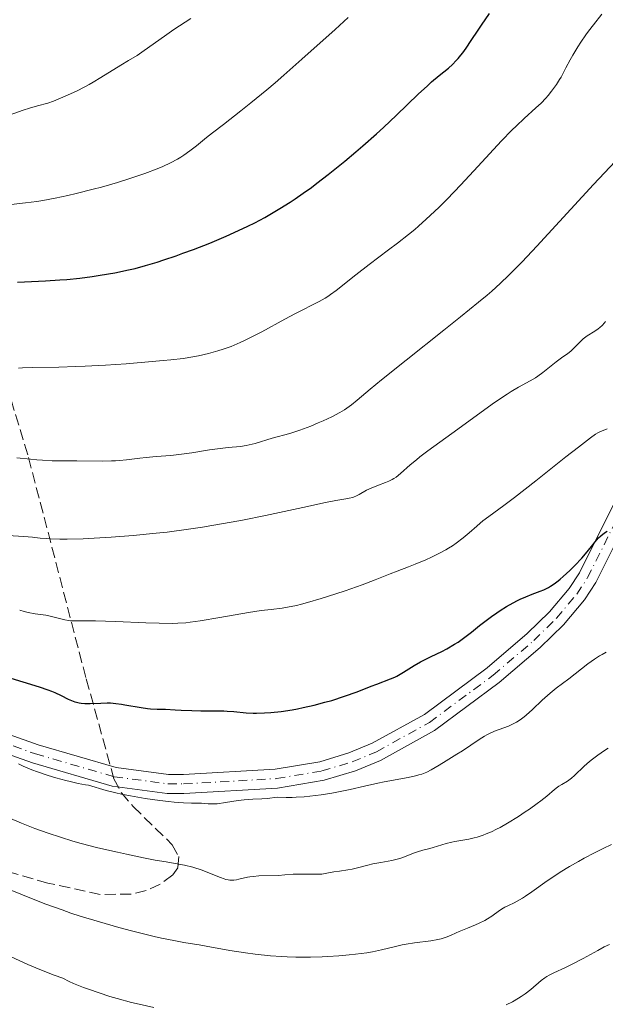
# Model space of a CAD drawing. Units: metres. Extents: x 661483 to 664939, y 4753465 to 4755860.
# Drawn here: x 662081 to 662173, y 4754097 to 4754252 of the extents above; entities that cross this region are included whole.
import ezdxf

# ---------------------------------------------------------------- set-up
doc = ezdxf.new("R2010")
doc.units = ezdxf.units.M
doc.header["$MEASUREMENT"] = 0
doc.linetypes.add('DGN Style 3', pattern=[2.435891, 1.739922, -0.695969])
doc.linetypes.add('DGN Style 4', pattern=[2.785615, 1.391938, -0.695969, 0.00174, -0.695969])
for name, color, linetype, lineweight in [('Curva de nivel directora', 30, 'Continuous', 30), ('Curva de nivel intermedia', 30, 'Continuous', 0), ('Eje pista sin pavimentar', 7, 'DGN Style 4', 0), ('Línea de pista sin pavimentar', 7, 'Continuous', 0), ('Pista sin pavimentar', 9, 'Continuous', 0), ('Zona arbolada', 92, 'DGN Style 3', 0)]:
    doc.layers.add(name, color=color, linetype=linetype, lineweight=lineweight)

msp = doc.modelspace()

# ---------------------------------------------------------------- linework, layer by layer
at = {"layer": 'Curva de nivel directora', "color": 30, "linetype": 'Continuous', "lineweight": 30, "flags": 128}
for points, elevation in [([(662080.35, 4754210.66), (662084.75, 4754210.86), (662086.98, 4754211), (662088.07, 4754211.09), (662090.14, 4754211.3), (662092.1, 4754211.55), (662093.34, 4754211.74), (662095.65, 4754212.14), (662097.79, 4754212.58), (662098.85, 4754212.83), (662100.51, 4754213.27), (662102.34, 4754213.82), (662103.35, 4754214.15), (662105.32, 4754214.82), (662106.37, 4754215.2), (662108.02, 4754215.81), (662110.59, 4754216.81), (662113.17, 4754217.89), (662114.44, 4754218.46), (662116.62, 4754219.48), (662117.69, 4754220.02), (662119.27, 4754220.86), (662120.85, 4754221.76), (662121.65, 4754222.24), (662123.26, 4754223.25), (662124.08, 4754223.8), (662125.33, 4754224.66), (662126.61, 4754225.59), (662127.49, 4754226.23), (662129.25, 4754227.59), (662131.89, 4754229.71), (662133.61, 4754231.16), (662134.73, 4754232.12), (662136.85, 4754234), (662137.96, 4754235.02), (662140, 4754236.95), (662143.44, 4754240.26), (662144.88, 4754241.6), (662145.54, 4754242.18), (662146.75, 4754243.19), (662148.18, 4754244.38), (662148.82, 4754244.96), (662149.43, 4754245.56), (662149.73, 4754245.88), (662150.16, 4754246.4), (662150.44, 4754246.75), (662150.99, 4754247.5), (662151.79, 4754248.69), (662152.85, 4754250.33), (662153.38, 4754251.14), (662154.65, 4754252.95)], 975), ([(662150.8, 4754154.76), (662151.82, 4754155.55), (662153.1, 4754156.58), (662153.7, 4754157.06), (662155, 4754158.03), (662155.81, 4754158.6), (662156.33, 4754158.94), (662157.32, 4754159.56), (662158.38, 4754160.15), (662159.06, 4754160.5), (662159.51, 4754160.71), (662160.39, 4754161.1), (662161.38, 4754161.5), (662162.64, 4754161.99), (662163.22, 4754162.23), (662163.94, 4754162.58), (662164.29, 4754162.78), (662164.84, 4754163.14), (662165.45, 4754163.6), (662165.78, 4754163.87), (662166.26, 4754164.29), (662167.31, 4754165.25), (662168.11, 4754166.03), (662169.2, 4754167.18), (662170.06, 4754168.19), (662170.93, 4754169.31), (662171.3, 4754169.78), (662171.83, 4754170.37), (662172.17, 4754170.69), (662172.79, 4754171.2), (662173.17, 4754171.45)], 950), ([(662078.61, 4754148.53), (662083.75, 4754146.94), (662085.09, 4754146.48), (662085.68, 4754146.25), (662086.23, 4754146.02), (662087.19, 4754145.56), (662088.32, 4754145), (662088.85, 4754144.76), (662089.37, 4754144.57), (662089.64, 4754144.5), (662090.05, 4754144.41), (662090.33, 4754144.37), (662090.91, 4754144.32), (662091.77, 4754144.31), (662093.44, 4754144.38), (662094.46, 4754144.41), (662094.97, 4754144.39), (662095.79, 4754144.33), (662096.72, 4754144.21), (662097.25, 4754144.12), (662099.81, 4754143.66), (662100.78, 4754143.53), (662101.29, 4754143.47), (662102.32, 4754143.4), (662102.85, 4754143.39), (662103.64, 4754143.41), (662105.16, 4754143.3), (662106.09, 4754143.24), (662107.76, 4754143.18), (662109.19, 4754143.15), (662111.48, 4754143.16), (662112.8, 4754143.15), (662113.37, 4754143.12), (662114.4, 4754143.03), (662116.33, 4754142.82), (662117.44, 4754142.77), (662117.99, 4754142.77), (662119.23, 4754142.82), (662120.24, 4754142.89), (662121.86, 4754143.07), (662123.57, 4754143.33), (662124.44, 4754143.48), (662125.31, 4754143.66), (662127.04, 4754144.05), (662128.73, 4754144.49), (662129.82, 4754144.8), (662131.85, 4754145.45), (662133.84, 4754146.16), (662136.02, 4754147.02), (662136.92, 4754147.37), (662139.08, 4754148.17), (662139.73, 4754148.46), (662140.06, 4754148.63), (662141.13, 4754149.26), (662142.81, 4754150.31), (662143.81, 4754150.87), (662145.5, 4754151.72), (662147.13, 4754152.52), (662147.94, 4754152.94), (662149.14, 4754153.63), (662149.71, 4754153.99), (662150.8, 4754154.76)], 950)]:
    msp.add_lwpolyline(points, dxfattribs=dict(at, elevation=elevation))
at = {"layer": 'Curva de nivel intermedia', "color": 30, "linetype": 'Continuous', "lineweight": 0, "flags": 128}
for points, elevation in [([(662078.41, 4754222.79), (662081.6, 4754223.13), (662083.39, 4754223.37), (662084.33, 4754223.52), (662086.26, 4754223.87), (662088.25, 4754224.3), (662089.59, 4754224.61), (662092.26, 4754225.28), (662093.57, 4754225.63), (662096.09, 4754226.36), (662097.88, 4754226.92), (662100.36, 4754227.76), (662102.3, 4754228.5), (662103.19, 4754228.88), (662104.41, 4754229.45), (662105.52, 4754230.04), (662106.04, 4754230.35), (662106.53, 4754230.67), (662107.49, 4754231.36), (662108.5, 4754232.14), (662110.08, 4754233.42), (662111.04, 4754234.18), (662112.75, 4754235.51), (662115.5, 4754237.65), (662117.05, 4754238.88), (662119.57, 4754240.94), (662120.91, 4754242.07), (662122.29, 4754243.26), (662125.1, 4754245.75), (662130.33, 4754250.47), (662132.42, 4754252.32)], 980), ([(662099.18, 4754246.37), (662099.91, 4754246.85), (662101.19, 4754247.77), (662103.46, 4754249.41), (662104.94, 4754250.42), (662107.6, 4754252.18)], 985), ([(662130.5, 4754209.33), (662133.61, 4754211.81), (662135.73, 4754213.45), (662138.78, 4754215.75), (662140.17, 4754216.81), (662141.9, 4754218.17), (662142.88, 4754218.97), (662143.5, 4754219.49), (662144.71, 4754220.56), (662146.02, 4754221.79), (662146.75, 4754222.49), (662147.97, 4754223.71), (662150.16, 4754226), (662152.84, 4754228.89), (662156.55, 4754232.89), (662158.18, 4754234.58), (662158.89, 4754235.28), (662160.1, 4754236.43), (662161.98, 4754238.09), (662162.79, 4754238.86), (662163.52, 4754239.63), (662163.88, 4754240.05), (662164.42, 4754240.71), (662165.2, 4754241.78), (662165.7, 4754242.55), (662165.93, 4754242.94), (662166.27, 4754243.55), (662166.7, 4754244.39), (662167.36, 4754245.67), (662167.77, 4754246.42), (662168.55, 4754247.72), (662169.05, 4754248.46), (662169.82, 4754249.58), (662170.27, 4754250.19), (662171.02, 4754251.19), (662172.36, 4754252.87)], 970), ([(662078.99, 4754236.97), (662081.22, 4754237.74), (662082.21, 4754238.06), (662083.47, 4754238.42), (662085.08, 4754238.86), (662086.01, 4754239.18), (662087.49, 4754239.77), (662088.32, 4754240.14), (662089.61, 4754240.75), (662090.93, 4754241.43), (662091.59, 4754241.78), (662092.23, 4754242.15), (662093.46, 4754242.88), (662096.61, 4754244.85), (662097.79, 4754245.55), (662099.18, 4754246.37)], 985), ([(662080.23, 4754183.01), (662082.38, 4754182.77), (662083.36, 4754182.68), (662084.25, 4754182.62), (662085.81, 4754182.54), (662087.15, 4754182.52), (662089.65, 4754182.52), (662093.77, 4754182.49), (662095.12, 4754182.51), (662095.76, 4754182.54), (662096.37, 4754182.58), (662097.51, 4754182.69), (662099.6, 4754182.95), (662100.61, 4754183.07), (662102.19, 4754183.2), (662104.48, 4754183.38), (662105.74, 4754183.51), (662107.78, 4754183.8), (662110.54, 4754184.24), (662111.82, 4754184.42), (662113.5, 4754184.6), (662115.45, 4754184.8), (662116.36, 4754184.94), (662116.82, 4754185.03), (662117.73, 4754185.26), (662120.45, 4754186.07), (662123.22, 4754186.84), (662124.78, 4754187.34), (662126.51, 4754187.99), (662127.69, 4754188.48), (662128.45, 4754188.81), (662129.85, 4754189.46), (662131.11, 4754190.12), (662131.8, 4754190.53), (662132.2, 4754190.79), (662132.94, 4754191.34), (662133.8, 4754192.06), (662135.86, 4754193.8), (662137.66, 4754195.27), (662141.53, 4754198.38), (662147.49, 4754203.1), (662150.1, 4754205.18), (662152.95, 4754207.49), (662154.29, 4754208.61), (662155.03, 4754209.25), (662156.35, 4754210.45), (662157.73, 4754211.77), (662158.5, 4754212.53), (662159.79, 4754213.84), (662162.14, 4754216.32), (662171.04, 4754226.03), (662175.36, 4754230.59)], 965), ([(662080.49, 4754197.12), (662081.13, 4754197.16), (662082.66, 4754197.2), (662086.82, 4754197.27), (662089.49, 4754197.36), (662090.98, 4754197.42), (662094.16, 4754197.6), (662097.43, 4754197.82), (662101.51, 4754198.14), (662103.29, 4754198.3), (662104.46, 4754198.43), (662106.41, 4754198.66), (662107.96, 4754198.9), (662108.83, 4754199.06), (662110.38, 4754199.41), (662111.9, 4754199.82), (662112.69, 4754200.08), (662113.97, 4754200.54), (662115.39, 4754201.15), (662116.18, 4754201.51), (662117.01, 4754201.92), (662118.79, 4754202.85), (662122.44, 4754204.82), (662124.1, 4754205.71), (662127.81, 4754207.61), (662128.76, 4754208.14), (662129.2, 4754208.41), (662129.64, 4754208.7), (662130.5, 4754209.33)], 970), ([(662138.27, 4754179.09), (662138.81, 4754179.32), (662139.34, 4754179.58), (662139.59, 4754179.73), (662139.96, 4754179.97), (662140.66, 4754180.51), (662142.18, 4754181.89), (662143.14, 4754182.7), (662143.69, 4754183.14), (662144.94, 4754184.09), (662149.67, 4754187.49), (662155.07, 4754191.42), (662156.69, 4754192.56), (662157.42, 4754193.04), (662158.09, 4754193.46), (662159.25, 4754194.14), (662161.09, 4754195.13), (662161.89, 4754195.6), (662162.28, 4754195.86), (662163.05, 4754196.41), (662165.16, 4754198.09), (662166.02, 4754198.72), (662167.01, 4754199.43), (662167.46, 4754199.81), (662168.13, 4754200.45), (662169, 4754201.33), (662169.42, 4754201.72), (662169.63, 4754201.89), (662170.05, 4754202.19), (662171.27, 4754202.93), (662171.79, 4754203.3), (662172.04, 4754203.51), (662172.42, 4754203.85), (662172.78, 4754204.24), (662172.95, 4754204.45)], 960), ([(662150.49, 4754170.37), (662151.46, 4754171.19), (662152.64, 4754172.24), (662153.21, 4754172.73), (662153.63, 4754173.07), (662154.53, 4754173.75), (662156.91, 4754175.48), (662158.62, 4754176.77), (662161.96, 4754179.37), (662166.7, 4754183.14), (662168.66, 4754184.68), (662170.59, 4754186.16), (662171.35, 4754186.7), (662171.71, 4754186.92), (662171.92, 4754187.02), (662172.28, 4754187.18), (662173.17, 4754187.54)], 955), ([(662078.8, 4754170.78), (662081.33, 4754170.6), (662082.7, 4754170.52), (662083.07, 4754170.46), (662083.9, 4754170.35), (662084.84, 4754170.27), (662085.51, 4754170.24), (662086.97, 4754170.2), (662088.15, 4754170.2), (662090.65, 4754170.25), (662093.28, 4754170.38), (662095.06, 4754170.49), (662098.54, 4754170.76), (662102.19, 4754171.11), (662103.92, 4754171.31), (662107.27, 4754171.74), (662109.47, 4754172.07), (662110.95, 4754172.32), (662113.99, 4754172.86), (662115.76, 4754173.2), (662119.36, 4754173.93), (662126, 4754175.35), (662128.59, 4754175.89), (662130.46, 4754176.25), (662132.03, 4754176.53), (662132.54, 4754176.62), (662133.12, 4754176.77), (662133.36, 4754176.86), (662133.61, 4754176.97), (662134.13, 4754177.24), (662135.31, 4754177.9), (662136, 4754178.23), (662137.16, 4754178.68), (662138.27, 4754179.09)], 960), ([(662080.67, 4754158.99), (662081.38, 4754158.8), (662082.02, 4754158.65), (662083.12, 4754158.43), (662084.79, 4754158.19), (662085.49, 4754158.08), (662086.5, 4754157.82), (662087.77, 4754157.46), (662088.36, 4754157.35), (662088.65, 4754157.32), (662089.26, 4754157.3), (662091.11, 4754157.34), (662092.61, 4754157.33), (662095.76, 4754157.24), (662100.53, 4754157.03), (662102.62, 4754156.95), (662104.72, 4754156.91), (662105.59, 4754156.93), (662106.84, 4754157.01), (662107.52, 4754157.09), (662109.08, 4754157.32), (662112.17, 4754157.84), (662116.73, 4754158.62), (662118.71, 4754158.93), (662120.28, 4754159.13), (662121.99, 4754159.34), (662122.83, 4754159.47), (662124.24, 4754159.76), (662125.07, 4754159.96), (662126.01, 4754160.22), (662128.15, 4754160.85), (662130.45, 4754161.58), (662131.95, 4754162.07), (662134.61, 4754163), (662136.67, 4754163.77), (662139.02, 4754164.75), (662140.11, 4754165.16), (662141.88, 4754165.81), (662142.96, 4754166.24), (662144.64, 4754166.94), (662145.54, 4754167.35), (662146.9, 4754168.02), (662147.78, 4754168.51), (662148.21, 4754168.76), (662148.83, 4754169.15), (662149.42, 4754169.55), (662150.49, 4754170.37)], 955), ([(662080.46, 4754134.78), (662081.24, 4754134.45), (662082.58, 4754133.87), (662083.48, 4754133.52), (662085.15, 4754132.96), (662086.37, 4754132.6), (662087.93, 4754132.17), (662088.63, 4754132), (662089.89, 4754131.72), (662091.06, 4754131.52), (662091.53, 4754131.42), (662094.27, 4754130.63), (662095.8, 4754130.25), (662096.69, 4754130.05), (662098.14, 4754129.74), (662100.45, 4754129.33), (662102.72, 4754129.01), (662104.13, 4754128.85), (662104.99, 4754128.77), (662106.48, 4754128.66), (662107.72, 4754128.62), (662108.84, 4754128.62), (662109.29, 4754128.6), (662109.73, 4754128.56), (662110.37, 4754128.5), (662110.74, 4754128.48), (662111.38, 4754128.49), (662111.75, 4754128.52), (662113.07, 4754128.7), (662115.06, 4754129.02), (662116.03, 4754129.14), (662117.4, 4754129.22), (662118.8, 4754129.29), (662119.66, 4754129.37), (662121.26, 4754129.56), (662122.66, 4754129.51), (662123.6, 4754129.52), (662124.22, 4754129.54), (662125.47, 4754129.62), (662126.39, 4754129.71), (662128.17, 4754129.93), (662129.85, 4754130.2), (662130.89, 4754130.39), (662132.72, 4754130.77), (662134.97, 4754131.27), (662137.07, 4754131.76), (662138.09, 4754131.97), (662141.83, 4754132.66), (662143.01, 4754132.92), (662143.54, 4754133.06), (662144.01, 4754133.2), (662144.8, 4754133.51), (662145.47, 4754133.85), (662146.72, 4754134.62), (662147.83, 4754135.29), (662149.52, 4754136.31), (662150.4, 4754136.87), (662153.01, 4754138.63), (662153.85, 4754139.14), (662154.26, 4754139.37), (662154.67, 4754139.58), (662155.46, 4754139.93), (662157.63, 4754140.76), (662158.48, 4754141.14), (662158.9, 4754141.36), (662159.51, 4754141.74), (662160.12, 4754142.19), (662160.44, 4754142.45), (662161.43, 4754143.37), (662162.93, 4754144.81), (662163.77, 4754145.57), (662164.22, 4754145.95), (662165.17, 4754146.7), (662167.16, 4754148.2), (662168.16, 4754148.97), (662170.14, 4754150.53), (662171.21, 4754151.3), (662171.99, 4754151.79), (662172.4, 4754152.03), (662173.05, 4754152.38)], 945), ([(662160.98, 4754127.69), (662162.19, 4754128.56), (662162.76, 4754128.99), (662163.68, 4754129.73), (662164.9, 4754130.78), (662165.36, 4754131.14), (662165.58, 4754131.3), (662166.03, 4754131.57), (662166.92, 4754132.09), (662167.36, 4754132.39), (662167.59, 4754132.57), (662168.05, 4754132.97), (662169.58, 4754134.44), (662170.39, 4754135.15), (662170.87, 4754135.53), (662171.71, 4754136.16), (662172.75, 4754136.89), (662173.36, 4754137.29)], 940), ([(662078.84, 4754126.33), (662080.96, 4754125.46), (662083.08, 4754124.64), (662084.11, 4754124.25), (662085.13, 4754123.89), (662087.11, 4754123.24), (662089.06, 4754122.65), (662090.35, 4754122.28), (662093, 4754121.6), (662096.09, 4754120.87), (662097.47, 4754120.57), (662100.15, 4754120.01), (662102.02, 4754119.66), (662103.72, 4754119.36), (662105.73, 4754119.01), (662106.65, 4754118.83), (662107.94, 4754118.52), (662108.55, 4754118.34), (662109.15, 4754118.14), (662110.28, 4754117.7), (662112.27, 4754116.88), (662112.85, 4754116.68), (662113.12, 4754116.6), (662113.5, 4754116.53), (662113.74, 4754116.5), (662114.19, 4754116.48), (662114.4, 4754116.49), (662114.8, 4754116.54), (662115.17, 4754116.62), (662115.88, 4754116.8), (662116.56, 4754116.95), (662116.9, 4754117.01), (662117.44, 4754117.08), (662118.32, 4754117.15), (662121.41, 4754117.24), (662122.41, 4754117.31), (662123.76, 4754117.42), (662124.49, 4754117.45), (662125.69, 4754117.44), (662127.27, 4754117.41), (662127.95, 4754117.43), (662128.25, 4754117.45), (662128.77, 4754117.51), (662130.16, 4754117.79), (662131.02, 4754117.91), (662132.34, 4754118.1), (662133.03, 4754118.23), (662134.07, 4754118.48), (662135.52, 4754118.87), (662136.3, 4754119.05), (662137.56, 4754119.28), (662139.29, 4754119.58), (662140.13, 4754119.78), (662140.53, 4754119.9), (662141.3, 4754120.17), (662142.69, 4754120.73), (662143.3, 4754120.97), (662144.15, 4754121.23), (662145.24, 4754121.49), (662145.81, 4754121.64), (662147.86, 4754122.25), (662148.72, 4754122.46), (662149.19, 4754122.56), (662151.39, 4754122.96), (662152.25, 4754123.16), (662152.7, 4754123.28), (662153.66, 4754123.59), (662154.16, 4754123.77), (662154.95, 4754124.1), (662155.78, 4754124.5), (662156.35, 4754124.79), (662157.5, 4754125.44), (662159.22, 4754126.5), (662160.3, 4754127.22), (662160.98, 4754127.69)], 940), ([(662102.98, 4754107.36), (662104.95, 4754106.97), (662106.54, 4754106.69), (662108.22, 4754106.43), (662108.91, 4754106.32), (662110.28, 4754106.06), (662112.33, 4754105.65), (662113.75, 4754105.4), (662116.25, 4754105.02), (662117.73, 4754104.84), (662120.18, 4754104.59), (662121.91, 4754104.46), (662122.81, 4754104.42), (662124.17, 4754104.37), (662125.55, 4754104.36), (662126.47, 4754104.36), (662128.29, 4754104.41), (662129.19, 4754104.45), (662130.93, 4754104.56), (662132.56, 4754104.7), (662133.57, 4754104.81), (662135.36, 4754105.05), (662136.21, 4754105.19), (662137.63, 4754105.49), (662139.84, 4754106.05), (662140.93, 4754106.3), (662141.53, 4754106.4), (662142.83, 4754106.59), (662145.43, 4754106.94), (662146.55, 4754107.13), (662147.03, 4754107.24), (662147.83, 4754107.49), (662148.51, 4754107.77), (662149.39, 4754108.18), (662149.88, 4754108.4), (662151.17, 4754108.94), (662152.43, 4754109.45), (662153.05, 4754109.72), (662153.93, 4754110.15), (662154.33, 4754110.38), (662155.04, 4754110.83), (662156.25, 4754111.71), (662156.8, 4754112.07), (662157.09, 4754112.23), (662157.67, 4754112.52), (662158.54, 4754112.92), (662159.03, 4754113.17), (662159.85, 4754113.65), (662160.31, 4754113.95), (662161.33, 4754114.66), (662163.73, 4754116.37), (662165.09, 4754117.29), (662165.8, 4754117.74), (662167.25, 4754118.62), (662168.68, 4754119.44), (662169.59, 4754119.94), (662171.2, 4754120.78), (662172.56, 4754121.45), (662173.88, 4754122.1)], 935), ([(662079.15, 4754114.97), (662082.55, 4754113.59), (662084.79, 4754112.72), (662087.35, 4754111.79), (662088.74, 4754111.31), (662090.2, 4754110.83), (662093.24, 4754109.9), (662096.3, 4754109.03), (662098.28, 4754108.5), (662099.54, 4754108.17), (662101.84, 4754107.62), (662102.98, 4754107.36)], 935), ([(662157.26, 4754096.83), (662158.26, 4754097.35), (662159.21, 4754097.89), (662159.66, 4754098.17), (662160.3, 4754098.6), (662161.19, 4754099.27), (662162.78, 4754100.66), (662163.37, 4754101.1), (662163.69, 4754101.31), (662164.04, 4754101.51), (662164.8, 4754101.9), (662166.63, 4754102.73), (662167.69, 4754103.24), (662169.43, 4754104.16), (662171.73, 4754105.43), (662172.72, 4754105.96), (662173.55, 4754106.37)], 930), ([(662079.32, 4754104.41), (662081.96, 4754103.2), (662083.83, 4754102.41), (662086.12, 4754101.52), (662087.45, 4754101.04), (662088.45, 4754100.55), (662089.16, 4754100.22), (662090.7, 4754099.6), (662091.51, 4754099.3), (662093.18, 4754098.72), (662094.89, 4754098.19), (662096.04, 4754097.85), (662098.28, 4754097.24), (662099.49, 4754096.94)], 930), ([(662099.49, 4754096.94), (662101.78, 4754096.42)], 930)]:
    msp.add_lwpolyline(points, dxfattribs=dict(at, elevation=elevation))
at = {"layer": 'Eje pista sin pavimentar', "color": 7, "linetype": 'DGN Style 4', "lineweight": 0}
for points in [[(662170.12, 4754164.13, 948.12), (662175.68, 4754175.27, 949.66), (662182.77, 4754185.48, 952.64), (662187.82, 4754194.07, 953.47), (662190.66, 4754199.71, 954.09), (662197.22, 4754214.32, 956.13), (662200.84, 4754223.19, 956.13), (662202.28, 4754225.23, 956.56), (662205.07, 4754228.3, 957.88), (662208.35, 4754231.26, 960.19), (662209.32, 4754232.51, 960.79), (662210.32, 4754234.77, 961.43), (662213.5, 4754251.46, 964.28), (662216.19, 4754283.69, 973.6)], [(661916.96, 4754160.84, 936.81), (661949.11, 4754163.51, 940.93), (661966.24, 4754165.48, 941.58), (661973.72, 4754165.69, 942.13), (661982.1, 4754164.49, 942.15), (662005.2, 4754158.4, 942.75), (662029.49, 4754152.51, 942.12), (662050.27, 4754147.59, 943.31), (662057.88, 4754145.33, 943.67), (662083.14, 4754136.38, 944.79), (662095.54, 4754132.77, 945.07), (662104.02, 4754131.65, 945.07), (662106.49, 4754131.63, 945.43), (662121.09, 4754132.48, 945.66), (662128.26, 4754133.68, 945.66), (662133.04, 4754135.12, 945.91), (662136.84, 4754136.7, 946.24), (662145.21, 4754141.33, 946.82), (662155.24, 4754148.76, 947.28), (662161.62, 4754154.21, 947.59), (662165.2, 4754157.72, 947.77), (662168.4, 4754161.53, 947.96), (662170.12, 4754164.13, 948.12)]]:
    msp.add_polyline3d(points, dxfattribs=at)
at = {"layer": 'Línea de pista sin pavimentar', "color": 7, "linetype": 'Continuous', "lineweight": 0}
for points in [[(661916.84, 4754162.33, 936.81), (661948.96, 4754165, 940.93), (661966.13, 4754166.98, 941.58), (661973.81, 4754167.19, 942.13), (661982.4, 4754165.96, 942.15), (662005.57, 4754159.85, 942.75), (662029.84, 4754153.97, 942.12), (662050.66, 4754149.04, 943.31), (662058.34, 4754146.76, 943.67), (662083.6, 4754137.81, 944.79), (662095.85, 4754134.24, 945.07), (662104.12, 4754133.15, 945.07), (662106.45, 4754133.13, 945.43), (662120.92, 4754133.97, 945.66), (662127.92, 4754135.13, 945.66), (662132.53, 4754136.53, 945.91), (662136.19, 4754138.05, 946.24), (662144.4, 4754142.59, 946.82), (662154.31, 4754149.93, 947.28), (662160.61, 4754155.32, 947.59), (662164.1, 4754158.74, 947.77), (662167.2, 4754162.43, 947.96), (662168.82, 4754164.88, 948.12), (662174.39, 4754176.04, 949.66)], [(662082.68, 4754134.95, 944.79), (662095.23, 4754131.3, 945.07), (662103.92, 4754130.15, 945.07), (662106.53, 4754130.13, 945.43), (662121.26, 4754130.99, 945.66), (662128.6, 4754132.22, 945.66), (662133.55, 4754133.71, 945.91), (662137.49, 4754135.35, 946.24), (662146.02, 4754140.07, 946.82), (662156.17, 4754147.59, 947.28), (662162.63, 4754153.1, 947.59), (662166.3, 4754156.7, 947.77), (662169.6, 4754160.63, 947.96), (662171.42, 4754163.38, 948.12), (662176.97, 4754174.5, 949.66)], [(661742.31, 4754099.26, 923.54), (661750.23, 4754099.12, 923.54), (661754.76, 4754100.15, 923.54), (661757.5, 4754101.25, 923.54), (661766.17, 4754105.58, 924.12), (661787.62, 4754118.46, 924.6), (661805.06, 4754127.29, 926.07), (661827.4, 4754139.13, 928.19), (661838.69, 4754143.96, 929.7), (661856.7, 4754149.95, 931.87), (661876.11, 4754155.03, 933.68), (661885.79, 4754156.73, 934.46), (661917.07, 4754159.35, 936.81), (661949.26, 4754162.02, 940.93), (661966.35, 4754163.98, 941.58), (661973.63, 4754164.19, 942.13), (661981.8, 4754163.02, 942.15), (662004.82, 4754156.95, 942.75), (662029.14, 4754151.05, 942.12), (662049.88, 4754146.13, 943.31), (662057.42, 4754143.9, 943.67), (662082.68, 4754134.95, 944.79)]]:
    msp.add_polyline3d(points, dxfattribs=at)
at = {"layer": 'Pista sin pavimentar', "color": 9, "linetype": 'Continuous', "lineweight": 0}
for points in [[(661916.84, 4754162.33, 936.81), (661948.96, 4754165, 940.93), (661966.13, 4754166.98, 941.58), (661973.81, 4754167.19, 942.13), (661982.4, 4754165.96, 942.15), (662005.57, 4754159.85, 942.75), (662029.84, 4754153.97, 942.12), (662050.66, 4754149.04, 943.31), (662058.34, 4754146.76, 943.67), (662083.6, 4754137.81, 944.79), (662095.85, 4754134.24, 945.07), (662104.12, 4754133.15, 945.07), (662106.45, 4754133.13, 945.43), (662120.92, 4754133.97, 945.66), (662127.92, 4754135.13, 945.66), (662132.53, 4754136.53, 945.91), (662136.19, 4754138.05, 946.24), (662144.4, 4754142.59, 946.82), (662154.31, 4754149.93, 947.28), (662160.61, 4754155.32, 947.59), (662164.1, 4754158.74, 947.77), (662167.2, 4754162.43, 947.96), (662168.82, 4754164.88, 948.12), (662174.39, 4754176.04, 949.66)], [(662176.97, 4754174.5, 949.66), (662171.42, 4754163.38, 948.12), (662169.6, 4754160.63, 947.96), (662166.3, 4754156.7, 947.77), (662162.63, 4754153.1, 947.59), (662156.17, 4754147.59, 947.28), (662146.02, 4754140.07, 946.82), (662137.49, 4754135.35, 946.24), (662133.55, 4754133.71, 945.91), (662128.6, 4754132.22, 945.66), (662121.26, 4754130.99, 945.66), (662106.53, 4754130.13, 945.43), (662103.92, 4754130.15, 945.07), (662095.23, 4754131.3, 945.07), (662082.68, 4754134.95, 944.79), (662057.42, 4754143.9, 943.67), (662049.88, 4754146.13, 943.31), (662029.14, 4754151.05, 942.12), (662004.82, 4754156.95, 942.75), (661981.8, 4754163.02, 942.15), (661973.63, 4754164.19, 942.13), (661966.35, 4754163.98, 941.58), (661949.26, 4754162.02, 940.93), (661917.07, 4754159.35, 936.81)]]:
    msp.add_polyline3d(points, dxfattribs=at)
at = {"layer": 'Zona arbolada', "color": 92, "linetype": 'DGN Style 3', "lineweight": 0}
for points in [[(662055.15, 4754252.32, 998.49), (662058.23, 4754245.93, 995.62), (662076.27, 4754200.98, 975.72), (662079.31, 4754192.13, 972.31), (662082.06, 4754183.06, 969.25), (662091.15, 4754148.17, 958.8), (662095.52, 4754132.46, 953.36), (662096.68, 4754130.23, 952.47), (662098.54, 4754128.08, 951.56), (662104.7, 4754122.06, 948.79), (662105.71, 4754120.2, 947.86), (662105.58, 4754118.41, 946.94), (662104.77, 4754117.33, 946.37), (662102.8, 4754115.87, 945.42), (662100.6, 4754114.86, 944.42), (662098.24, 4754114.28, 943.45)], [(662098.24, 4754114.28, 943.45), (662093.37, 4754114.24, 941.94), (662085.12, 4754116.02, 940.69), (662075.66, 4754118.72, 939.8)]]:
    msp.add_polyline3d(points, dxfattribs=at)

doc.saveas('drawing.dxf')
